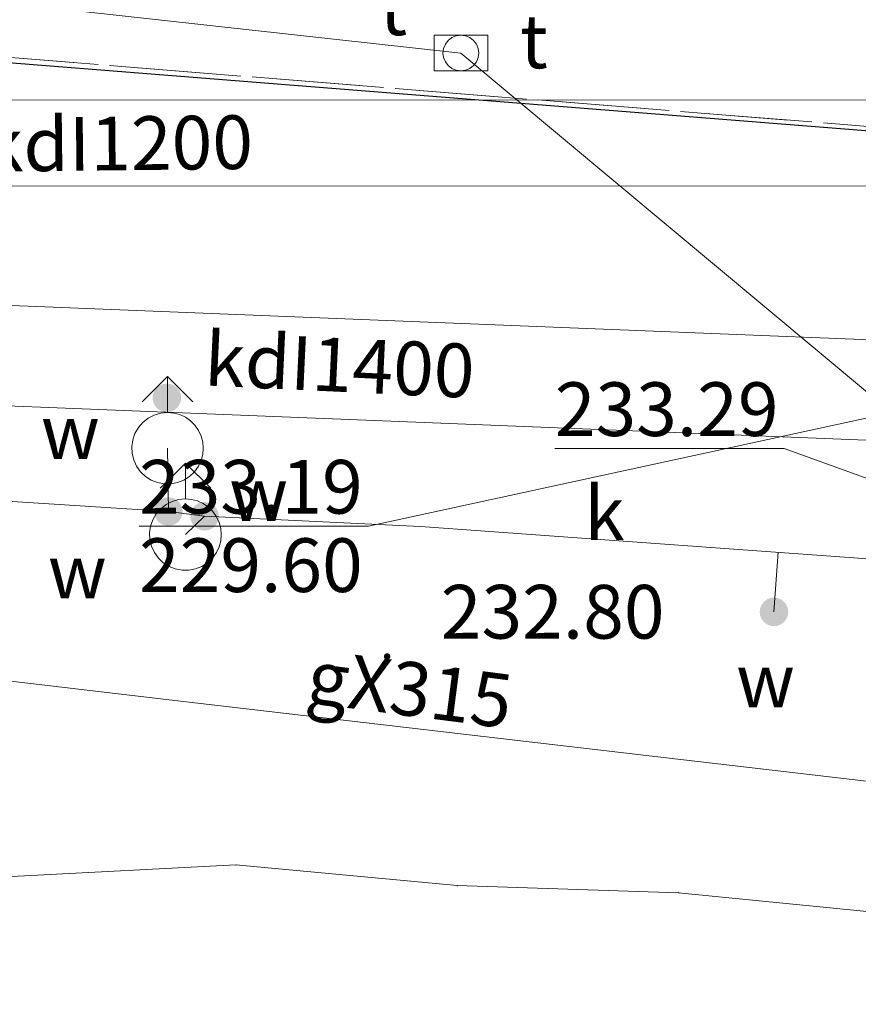
# Model space of a CAD drawing. Units: metres. Extents: x 6538656 to 6539034, y 5550123 to 5550499.
# Drawn here: x 6538716 to 6538728, y 5550434 to 5550448 of the extents above; entities that cross this region are included whole.
import ezdxf
from ezdxf.enums import TextEntityAlignment as Align

# ---------------------------------------------------------------- set-up
doc = ezdxf.new("R2010")
doc.units = ezdxf.units.M
doc.linetypes.add('PRZER3-1', pattern=[4, 3, -1])
doc.layers.add('D_zjazdy', color=30, linetype='Continuous', transparency=0.75)
for name, color, linetype, lineweight, true_color in [('GESKLU', 7, 'PRZER3-1', 18, 0x008000), ('GULGPI', 7, 'Continuous', 18, 0xbfbf00), ('GULGPI_O', 7, 'Continuous', 18, 0xbfbf00), ('GULKDP', 7, 'Continuous', 18, 0x803300), ('GULKDP_O', 7, 'Continuous', 18, 0x803300), ('GULTPR', 7, 'Continuous', 18, 0xff9100), ('GULWOP', 5, 'Continuous', 18, 0x0000ff), ('GUPKSH_O', 7, 'Continuous', 5, 0x803300), ('GUPTSD', 7, 'Continuous', 18, 0xff9100), ('GUPTSD_O', 7, 'Continuous', 18, 0xff9100), ('GUPWSH_O', 5, 'Continuous', 5, 0x0000ff)]:
    doc.layers.add(name, color=color, linetype=linetype, lineweight=lineweight, true_color=true_color)
for name, color, linetype, lineweight in [('GSLKRW', 7, 'Continuous', 25), ('GSPPRB', 7, 'Continuous', 18), ('GSPWPS', 7, 'Continuous', 13), ('GSPWPS_O', 7, 'Continuous', 13), ('GUPKWZ_O', 7, 'Continuous', 18), ('GUPTWZ', 7, 'Continuous', 18), ('GUPTWZ_O', 7, 'Continuous', 18), ('GUPWDT', 7, 'Continuous', 18), ('GUPWZA', 7, 'Continuous', 5), ('GUPWZA_O', 7, 'Continuous', 5)]:
    doc.layers.add(name, color=color, linetype=linetype, lineweight=lineweight)
doc.styles.add('GEO-INFO', font='arial.ttf')

# ---------------------------------------------------------------- blocks, each defined once
blk = doc.blocks.new('KOLO')
blk.add_hatch(color=0).paths.add_polyline_path([(-0.5, 0), (-0.482963, -0.12941), (-0.433013, -0.25), (-0.353553, -0.353553), (-0.25, -0.433013), (-0.12941, -0.482963), (0, -0.5), (0.12941, -0.482963), (0.25, -0.433013), (0.353553, -0.353553), (0.433013, -0.25), (0.482963, -0.12941), (0.5, 0), (0.482963, 0.12941), (0.433013, 0.25), (0.353553, 0.353553), (0.25, 0.433013), (0.12941, 0.482963), (0, 0.5), (-0.12941, 0.482963), (-0.25, 0.433013), (-0.353553, 0.353553), (-0.433013, 0.25), (-0.482963, 0.12941)])
blk = doc.blocks.new('PROSTOKAT1_5-1_PELNY')
at = {"color": 0}
blk.add_lwpolyline([(0.75, -0.5), (-0.75, -0.5), (-0.75, 0.5), (0.75, 0.5)], close=True, dxfattribs=at)
blk = doc.blocks.new('OKRAG_PELNY')
at = {"color": 0}
blk.add_lwpolyline([(0, 0.5), (0.12941, 0.482963), (0.25, 0.433013), (0.353553, 0.353553), (0.433013, 0.25), (0.482963, 0.12941), (0.5, 0), (0.482963, -0.12941), (0.433013, -0.25), (0.353553, -0.353553), (0.25, -0.433013), (0.12941, -0.482963), (0, -0.5), (-0.12941, -0.482963), (-0.25, -0.433013), (-0.353553, -0.353553), (-0.433013, -0.25), (-0.482963, -0.12941), (-0.5, 0), (-0.482963, 0.12941), (-0.433013, 0.25), (-0.353553, 0.353553), (-0.25, 0.433013), (-0.12941, 0.482963)], close=True, dxfattribs=at)
blk = doc.blocks.new('SUUS02')
at = {"color": 0}
for points in [[(-0.707107, 1.292893), (0, 2), (0.707107, 1.292893)], [(0, 1), (0, 2)]]:
    blk.add_lwpolyline(points, dxfattribs=at)
blk.add_lwpolyline([(0, 1), (0.173648, 0.984808), (0.34202, 0.939693), (0.5, 0.866025), (0.642788, 0.766044), (0.766044, 0.642788), (0.866025, 0.5), (0.939693, 0.34202), (0.984808, 0.173648), (1, 0), (0.984808, -0.173648), (0.939693, -0.34202), (0.866025, -0.5), (0.75575, -0.654861), (0.618159, -0.786053), (0.458227, -0.888835), (0.281733, -0.959493), (0.095056, -0.995472), (-0.095056, -0.995472), (-0.281733, -0.959493), (-0.458227, -0.888835), (-0.618159, -0.786053), (-0.75575, -0.654861), (-0.866025, -0.5), (-0.945001, -0.327068), (-0.989821, -0.142315), (-0.998867, 0.047582), (-0.971812, 0.235759), (-0.909632, 0.415415), (-0.814576, 0.580057), (-0.690079, 0.723734), (-0.540641, 0.841254), (-0.371662, 0.928368), (-0.189251, 0.981929)], close=True, dxfattribs=at)
blk = doc.blocks.new('mdcp')
at = {"layer": 'GESKLU', "linetype": 'PRZER3-1', "lineweight": 18, "ltscale": 0.5, "transparency": 33554559, "elevation": 10.16}
for points in [[(6538744.766, 5550452.914), (6538740.407, 5550432.917), (6538739.719, 5550435.307), (6538739.402, 5550436.755), (6538738.968, 5550437.903), (6538738.603, 5550438.892), (6538738.173, 5550439.569), (6538737.742, 5550440.049), (6538736.991, 5550440.63), (6538736.32, 5550440.966), (6538735.701, 5550441.16), (6538729.415, 5550441.772), (6538728.705, 5550443.363), (6538728.916, 5550446.376), (6538701.166, 5550448.609)], [(6538701.166, 5550448.609), (6538728.916, 5550446.376), (6538728.705, 5550443.363), (6538729.415, 5550441.772), (6538735.701, 5550441.16), (6538733.025, 5550430.936), (6538702.985, 5550433.249)]]:
    blk.add_lwpolyline(points, dxfattribs=at)
at = {"layer": 'GSLKRW', "linetype": 'Continuous', "lineweight": 25, "transparency": 33554559, "elevation": 10.18}
blk.add_lwpolyline([(6538701.185, 5550448.444), (6538710.7, 5550447.64), (6538712.41, 5550447.63), (6538729.55, 5550446.27), (6538729.16, 5550441.82), (6538735.22, 5550441.07), (6538732.8, 5550430.6), (6538728.85, 5550430.9)], dxfattribs=at)
at = {"layer": 'GSPPRB', "linetype": 'Continuous', "lineweight": 18, "transparency": 33554559}
for p in [(6538718.88, 5550436.16, 10.28), (6538721.97, 5550435.87, 10.28), (6538725.06, 5550435.77, 10.28)]:
    blk.add_point(p, dxfattribs=at)
at = {"layer": 'GULGPI', "linetype": 'Continuous', "lineweight": 18, "transparency": 33554559, "elevation": 10.18}
for points in [[(6538717.947, 5550438.465), (6538702.146, 5550440.329)], [(6538775.94, 5550426.037), (6538753.932, 5550431.956), (6538738.859, 5550436.013), (6538730.476, 5550437.005), (6538717.947, 5550438.465)]]:
    blk.add_lwpolyline(points, dxfattribs=at)
at = {"layer": 'GULKDP', "linetype": 'Continuous', "lineweight": 18, "transparency": 33554559, "elevation": 10.18}
for points in [[(6538780.48, 5550440.056), (6538759.675, 5550446.85), (6538712.274, 5550446.84), (6538709.206, 5550444.594)], [(6538780.11, 5550438.914), (6538759.485, 5550445.65), (6538712.666, 5550445.64), (6538709.914, 5550443.626)], [(6538730.298, 5550443.389), (6538701.648, 5550444.535)], [(6538730.242, 5550441.991), (6538701.815, 5550443.127)]]:
    blk.add_lwpolyline(points, dxfattribs=at)
at = {"layer": 'GULTPR', "linetype": 'Continuous', "lineweight": 18, "transparency": 33554559, "elevation": 10.18}
for points in [[(6538713.7, 5550448.42), (6538722.02, 5550447.5)], [(6538722.02, 5550447.5), (6538740.513, 5550432.06)]]:
    blk.add_lwpolyline(points, dxfattribs=at)
at = {"layer": 'GULWOP', "linetype": 'Continuous', "lineweight": 18, "transparency": 33554559, "elevation": 10.18}
for points in [[(6538703.911, 5550441.995), (6538717.936, 5550441.095), (6538718.442, 5550441.029), (6538721.458, 5550440.888), (6538731.562, 5550440.156)], [(6538717.936, 5550441.095), (6538717.924, 5550441.979)], [(6538718.442, 5550441.029), (6538718.174, 5550440.773)], [(6538726.449, 5550440.526), (6538726.392, 5550439.693)], [(6538702.579, 5550436.674), (6538707.5, 5550436.36), (6538713.38, 5550435.99), (6538715.84, 5550436), (6538718.88, 5550436.16), (6538721.97, 5550435.87), (6538725.06, 5550435.77), (6538728.16, 5550435.46), (6538731.24, 5550435.09), (6538735.99, 5550434.31), (6538754.16, 5550430.75), (6538762.33, 5550428.59), (6538769.78, 5550426.7), (6538775.872, 5550425.828)]]:
    blk.add_lwpolyline(points, dxfattribs=at)
at = {"layer": 'GUPKSH_O', "linetype": 'Continuous', "lineweight": 9, "transparency": 33554559, "elevation": 10.8, "flags": 128}
for points in [[(6538717.526, 5550440.893), (6538720.729, 5550440.893), (6538730.36, 5550442.98)], [(6538717.526, 5550440.893), (6538720.729, 5550440.893)]]:
    blk.add_lwpolyline(points, dxfattribs=at)
at = {"layer": 'GUPWSH_O', "linetype": 'Continuous', "lineweight": 9, "transparency": 33554559, "elevation": 10.8, "flags": 128}
blk.add_lwpolyline([(6538723.332, 5550441.977), (6538726.535, 5550441.977), (6538731.56, 5550440.16)], dxfattribs=at)
at = {"layer": 'GSPWPS', "lineweight": 13, "transparency": 33554559, "xscale": 0.09, "yscale": 0.09}
blk.add_blockref('KOLO', (6538720.99, 5550439.07, 10.2), dxfattribs=at)
at = {"layer": 'GUPTSD', "lineweight": 18, "transparency": 33554559, "xscale": 0.5, "yscale": 0.5}
blk.add_blockref('OKRAG_PELNY', (6538722.02, 5550447.5, 10.24), dxfattribs=at)
at = {"layer": 'GUPTWZ', "lineweight": 18, "transparency": 33554559, "xscale": 0.5, "yscale": 0.5}
blk.add_blockref('PROSTOKAT1_5-1_PELNY', (6538722.02, 5550447.5, 10.25), dxfattribs=at)
at = {"layer": 'GUPWDT', "lineweight": 18, "transparency": 33554559, "xscale": 0.5, "yscale": 0.5}
for p in [(6538717.924, 5550441.979, 10.24), (6538718.174, 5550440.773, 10.24)]:
    blk.add_blockref('SUUS02', p, dxfattribs=at)
at = {"layer": 'GUPWZA', "lineweight": 5, "transparency": 33554559, "xscale": 0.4, "yscale": 0.4}
for p in [(6538717.915, 5550442.683, 10.24), (6538717.936, 5550441.095, 10.24), (6538718.442, 5550441.029, 10.24), (6538726.392, 5550439.693, 10.24)]:
    blk.add_blockref('KOLO', p, dxfattribs=at)
at = {"layer": 'GSPWPS_O', "linetype": 'Continuous', "lineweight": 0, "transparency": 33554559, "style": 'GEO-INFO'}
blk.add_text('232.80', height=0.75, dxfattribs=at).set_placement((6538721.74, 5550439.32, 10.8))
at = {"layer": 'GULGPI_O', "linetype": 'Continuous', "lineweight": 0, "transparency": 33554559, "style": 'GEO-INFO'}
blk.add_text('gX315', height=0.75, rotation=352.6587, dxfattribs=at).set_placement((6538719.839, 5550438.429, 10.8))
at = {"layer": 'GULKDP_O', "linetype": 'Continuous', "lineweight": 0, "transparency": 33554559, "style": 'GEO-INFO'}
blk.add_text('kdI1200', height=0.75, rotation=0.6192, dxfattribs=at).set_placement((6538719.121, 5550445.882, 10.8), align=Align.RIGHT)
blk.add_text('kdI1400', height=0.75, rotation=357.3005, dxfattribs=at).set_placement((6538720.322, 5550443.046, 10.8), align=Align.MIDDLE)
at = {"layer": 'GUPKSH_O', "linetype": 'Continuous', "lineweight": 0, "transparency": 33554559, "style": 'GEO-INFO'}
for s, p in [('233.19', (6538717.526, 5550441.066)), ('229.60', (6538717.526, 5550439.971))]:
    blk.add_text(s, height=0.75, rotation=360, dxfattribs=at).set_placement(p)
at = {"layer": 'GUPKWZ_O', "linetype": 'Continuous', "lineweight": 0, "transparency": 33554559, "style": 'GEO-INFO'}
blk.add_text('k', height=0.75, rotation=360, dxfattribs=at).set_placement((6538723.742, 5550440.696, 10.8))
at = {"layer": 'GUPTSD_O', "linetype": 'Continuous', "lineweight": 0, "transparency": 33554559, "style": 'GEO-INFO'}
blk.add_text('t', height=0.75, dxfattribs=at).set_placement((6538721.27, 5550447.75, 10.8), align=Align.RIGHT)
at = {"layer": 'GUPTWZ_O', "linetype": 'Continuous', "lineweight": 0, "transparency": 33554559, "style": 'GEO-INFO'}
blk.add_text('t', height=0.75, rotation=360, dxfattribs=at).set_placement((6538722.847, 5550447.287, 10.8))
at = {"layer": 'GUPWSH_O', "linetype": 'Continuous', "lineweight": 0, "transparency": 33554559, "style": 'GEO-INFO'}
blk.add_text('233.29', height=0.75, rotation=360, dxfattribs=at).set_placement((6538723.332, 5550442.15))
at = {"layer": 'GUPWZA_O', "linetype": 'Continuous', "lineweight": 0, "transparency": 33554559, "style": 'GEO-INFO'}
for p in [(6538716.157, 5550441.83, 10.8), (6538718.786, 5550440.962, 10.8), (6538716.254, 5550439.882, 10.8), (6538725.863, 5550438.36, 10.8)]:
    blk.add_text('w', height=0.75, rotation=360, dxfattribs=at).set_placement(p)

msp = doc.modelspace()

# ---------------------------------------------------------------- hatches: boundary and pattern name
at = {"layer": 'D_zjazdy'}
h = msp.add_hatch(color=256, dxfattribs=at)
h.dxf.hatch_style = 1
edge = h.paths.add_edge_path()
edge.add_line((6538841.953, 5550306.452), (6538842.509, 5550307.499))
edge.add_arc((6538838.06, 5550309.783), 5.001, 332.8233, 399.5486)
edge.add_arc((6887083.057, 6062959.087), 619740.217, 235.811683994, 235.812356389)
edge.add_line((6538847.933, 5550308.881), (6538852.082, 5550306.062))
edge.add_arc((6538850.542, 5550301.275), 5.029, 72.177, 142.4828)
edge.add_line((6538846.554, 5550304.337), (6538846.363, 5550304.06))
edge.add_line((6538846.363, 5550304.06), (6538841.953, 5550306.452))

# ---------------------------------------------------------------- block references
msp.add_blockref('mdcp', (0, 0))

doc.saveas('drawing.dxf')
